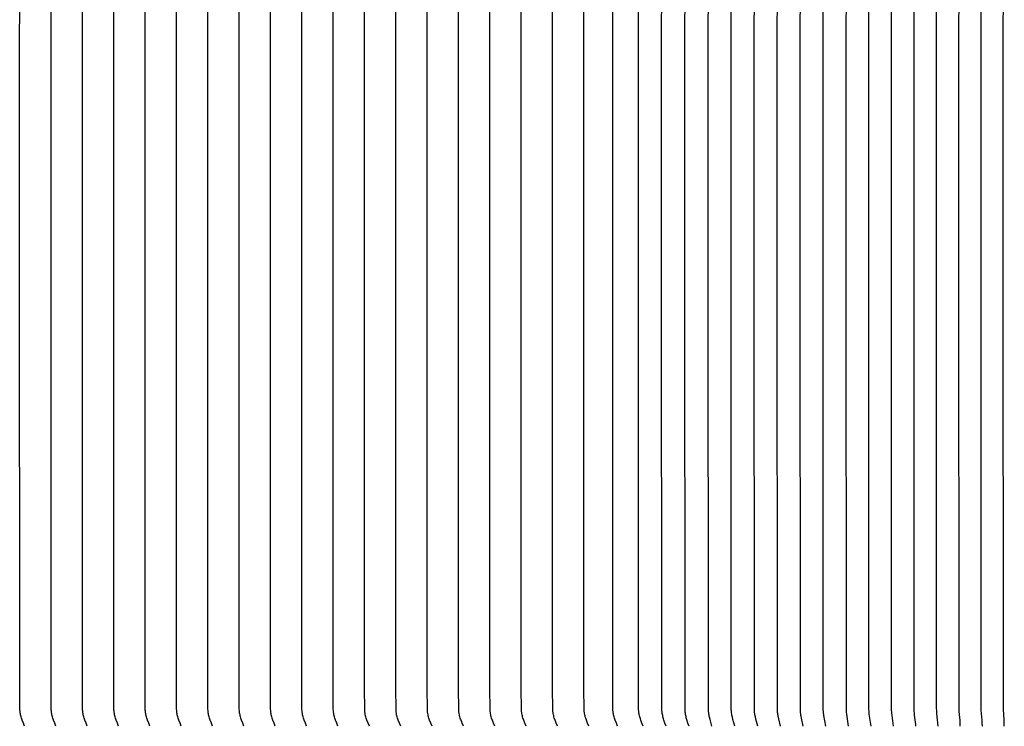
# Model space of a CAD drawing. Units: inches. Extents: x -24 to 132, y -7 to 26.
# Drawn here: x 96 to 106, y 10 to 18 of the extents above; entities that cross this region are included whole.
import ezdxf

# ---------------------------------------------------------------- set-up
doc = ezdxf.new("R2010")
doc.units = ezdxf.units.IN
doc.header["$MEASUREMENT"] = 0
doc.layers.add('Aura Vent', color=250, linetype='Continuous')

msp = doc.modelspace()

# ---------------------------------------------------------------- linework, layer by layer
at = {"layer": 'Aura Vent'}
for points in [[(103.276, 10.121), (103.255, 10.195), (103.249, 10.22), (103.247, 10.232), (103.244, 10.244), (103.242, 10.255), (103.241, 10.267), (103.239, 10.278), (103.238, 10.29), (103.238, 10.302), (103.237, 10.314), (103.235, 15.364), (103.237, 20.414), (103.238, 20.426), (103.238, 20.438), (103.239, 20.45), (103.241, 20.461), (103.242, 20.472), (103.244, 20.484), (103.247, 20.496), (103.249, 20.508), (103.255, 20.533), (103.276, 20.607)], [(103.526, 10.121), (103.505, 10.195), (103.499, 10.22), (103.496, 10.232), (103.494, 10.244), (103.492, 10.255), (103.49, 10.267), (103.489, 10.278), (103.488, 10.29), (103.487, 10.302), (103.486, 10.314), (103.485, 15.364), (103.486, 20.414), (103.487, 20.426), (103.488, 20.438), (103.489, 20.45), (103.49, 20.461), (103.492, 20.472), (103.494, 20.484), (103.496, 20.496), (103.499, 20.508), (103.505, 20.533), (103.526, 20.607)], [(103.775, 10.121), (103.754, 10.2), (103.749, 10.223), (103.747, 10.235), (103.745, 10.247), (103.743, 10.258), (103.741, 10.27), (103.74, 10.281), (103.739, 10.292), (103.738, 10.305), (103.738, 10.342), (103.736, 15.364), (103.738, 20.386), (103.738, 20.423), (103.739, 20.436), (103.74, 20.447), (103.741, 20.458), (103.743, 20.47), (103.745, 20.481), (103.747, 20.493), (103.749, 20.505), (103.754, 20.528), (103.775, 20.607)], [(104.024, 10.121), (104.004, 10.204), (103.999, 10.227), (103.997, 10.238), (103.995, 10.25), (103.993, 10.261), (103.992, 10.272), (103.991, 10.283), (103.99, 10.295), (103.99, 10.308), (103.989, 10.347), (103.987, 15.364), (103.989, 20.381), (103.99, 20.42), (103.99, 20.433), (103.991, 20.445), (103.992, 20.456), (103.993, 20.467), (103.995, 20.478), (103.997, 20.489), (103.999, 20.501), (104.004, 20.523), (104.024, 20.607)], [(104.272, 10.121), (104.253, 10.21), (104.248, 10.233), (104.246, 10.244), (104.245, 10.256), (104.243, 10.266), (104.242, 10.277), (104.241, 10.287), (104.241, 10.298), (104.24, 10.312), (104.238, 15.364), (104.24, 20.416), (104.241, 20.43), (104.241, 20.441), (104.242, 20.451), (104.243, 20.462), (104.245, 20.472), (104.246, 20.484), (104.248, 20.495), (104.253, 20.518), (104.272, 20.607)], [(104.519, 10.121), (104.497, 10.239), (104.495, 10.25), (104.494, 10.262), (104.493, 10.272), (104.492, 10.281), (104.49, 10.301), (104.489, 10.333), (104.488, 15.364), (104.489, 20.395), (104.49, 20.427), (104.492, 20.447), (104.493, 20.456), (104.494, 20.466), (104.495, 20.478), (104.497, 20.489), (104.519, 20.607)], [(104.767, 10.121), (104.747, 10.253), (104.745, 10.274), (104.744, 10.287), (104.743, 10.299), (104.742, 10.325), (104.741, 15.364), (104.742, 20.403), (104.743, 20.429), (104.744, 20.441), (104.745, 20.454), (104.747, 20.475), (104.767, 20.607)], [(105.012, 10.121), (104.992, 10.253), (104.99, 10.274), (104.989, 10.287), (104.988, 10.299), (104.987, 10.325), (104.986, 15.364), (104.987, 20.403), (104.988, 20.429), (104.989, 20.441), (104.99, 20.454), (104.992, 20.475), (105.012, 20.607)], [(105.257, 10.121), (105.237, 10.269), (105.237, 10.279), (105.236, 10.294), (105.235, 10.31), (105.233, 15.364), (105.235, 20.418), (105.236, 20.434), (105.237, 20.449), (105.237, 20.458), (105.257, 20.607)], [(105.501, 10.121), (105.499, 10.142), (105.486, 10.244), (105.484, 10.265), (105.483, 10.285), (105.482, 10.3), (105.481, 10.315), (105.48, 15.364), (105.481, 20.413), (105.482, 20.428), (105.483, 20.443), (105.484, 20.463), (105.486, 20.484), (105.499, 20.586), (105.501, 20.607)], [(105.744, 10.121), (105.73, 10.261), (105.729, 10.276), (105.728, 10.29), (105.727, 10.32), (105.725, 15.364), (105.727, 20.408), (105.728, 20.438), (105.729, 20.452), (105.73, 20.467), (105.744, 20.607)], [(105.985, 10.121), (105.982, 10.185), (105.972, 10.281), (105.972, 10.295), (105.971, 10.325), (105.969, 15.364), (105.971, 20.403), (105.972, 20.433), (105.972, 20.447), (105.982, 20.543), (105.985, 20.607)], [(106.226, 10.121), (106.225, 10.155), (106.223, 10.189), (106.214, 10.298), (106.214, 10.314), (106.212, 15.364), (106.214, 20.414), (106.214, 20.429), (106.223, 20.539), (106.225, 20.573), (106.226, 20.607)], [(106.465, 10.121), (106.464, 10.175), (106.464, 10.193), (106.456, 10.303), (106.455, 10.339), (106.454, 15.364), (106.455, 20.389), (106.456, 20.425), (106.464, 20.535), (106.464, 20.553), (106.465, 20.607)], [(102.524, 10.121), (102.511, 10.155), (102.499, 10.189), (102.495, 10.201), (102.492, 10.213), (102.488, 10.225), (102.485, 10.237), (102.483, 10.249), (102.48, 10.261), (102.479, 10.266), (102.479, 10.272), (102.478, 10.278), (102.477, 10.284), (102.477, 10.29), (102.476, 10.297), (102.476, 10.309), (102.474, 15.364), (102.476, 20.419)], [(102.775, 10.121), (102.763, 10.155), (102.751, 10.189), (102.748, 10.201), (102.744, 10.213), (102.741, 10.226), (102.738, 10.238), (102.735, 10.25), (102.733, 10.262), (102.732, 10.274), (102.731, 10.28), (102.73, 10.286), (102.729, 10.298), (102.729, 10.311), (102.727, 15.364), (102.729, 20.417)], [(103.026, 10.121), (103.014, 10.156), (103.003, 10.191), (102.996, 10.215), (102.993, 10.228), (102.99, 10.24), (102.988, 10.251), (102.986, 10.263), (102.984, 10.275), (102.983, 10.287), (102.982, 10.299), (102.982, 10.311), (102.98, 15.364), (102.982, 20.417)], [(95.777, 10.121), (95.764, 10.154), (95.751, 10.187), (95.747, 10.199), (95.743, 10.211), (95.739, 10.223), (95.736, 10.236), (95.733, 10.247), (95.731, 10.259), (95.73, 10.265), (95.729, 10.271), (95.728, 10.277), (95.727, 10.283), (95.727, 10.289), (95.726, 10.295), (95.726, 10.308), (95.724, 10.532), (95.723, 15.364), (95.724, 20.196)], [(96.119, 10.121), (96.105, 10.154), (96.093, 10.187), (96.089, 10.199), (96.085, 10.211), (96.081, 10.223), (96.078, 10.236), (96.075, 10.247), (96.073, 10.259), (96.072, 10.265), (96.071, 10.271), (96.07, 10.277), (96.069, 10.283), (96.069, 10.289), (96.068, 10.295), (96.068, 10.308), (96.066, 10.532), (96.065, 15.364), (96.066, 20.196)], [(96.461, 10.121), (96.447, 10.154), (96.435, 10.187), (96.431, 10.199), (96.427, 10.211), (96.423, 10.223), (96.42, 10.236), (96.417, 10.247), (96.415, 10.259), (96.414, 10.265), (96.413, 10.271), (96.412, 10.277), (96.411, 10.283), (96.411, 10.289), (96.41, 10.295), (96.41, 10.308), (96.408, 10.532), (96.407, 15.364), (96.408, 20.196)], [(96.803, 10.121), (96.789, 10.154), (96.777, 10.187), (96.772, 10.199), (96.768, 10.211), (96.765, 10.223), (96.761, 10.236), (96.759, 10.247), (96.756, 10.259), (96.756, 10.265), (96.755, 10.271), (96.754, 10.277), (96.753, 10.283), (96.753, 10.289), (96.752, 10.295), (96.752, 10.308), (96.75, 10.532), (96.749, 15.364), (96.75, 20.196)], [(97.144, 10.121), (97.131, 10.154), (97.119, 10.187), (97.114, 10.199), (97.11, 10.211), (97.107, 10.223), (97.103, 10.236), (97.101, 10.247), (97.098, 10.259), (97.097, 10.265), (97.097, 10.271), (97.096, 10.277), (97.095, 10.283), (97.095, 10.289), (97.094, 10.295), (97.094, 10.308), (97.092, 10.532), (97.091, 15.364), (97.092, 20.196)], [(97.486, 10.121), (97.473, 10.154), (97.461, 10.187), (97.456, 10.199), (97.452, 10.211), (97.449, 10.223), (97.445, 10.236), (97.443, 10.247), (97.44, 10.259), (97.439, 10.265), (97.438, 10.271), (97.438, 10.277), (97.437, 10.283), (97.436, 10.289), (97.436, 10.295), (97.435, 10.308), (97.434, 10.532), (97.433, 15.364), (97.434, 20.196)], [(97.828, 10.121), (97.815, 10.154), (97.802, 10.187), (97.798, 10.199), (97.794, 10.211), (97.791, 10.223), (97.787, 10.236), (97.785, 10.247), (97.782, 10.259), (97.781, 10.265), (97.78, 10.271), (97.78, 10.277), (97.779, 10.283), (97.778, 10.289), (97.778, 10.295), (97.777, 10.308), (97.776, 10.532), (97.775, 15.364), (97.776, 20.196)], [(98.17, 10.121), (98.157, 10.154), (98.144, 10.187), (98.14, 10.199), (98.136, 10.211), (98.133, 10.223), (98.129, 10.236), (98.127, 10.247), (98.124, 10.259), (98.123, 10.265), (98.122, 10.271), (98.122, 10.277), (98.121, 10.283), (98.12, 10.289), (98.12, 10.295), (98.119, 10.308), (98.118, 10.532), (98.117, 15.364), (98.118, 20.196)], [(98.512, 10.121), (98.499, 10.154), (98.486, 10.187), (98.482, 10.199), (98.478, 10.211), (98.474, 10.223), (98.471, 10.236), (98.468, 10.247), (98.466, 10.259), (98.465, 10.265), (98.464, 10.271), (98.464, 10.277), (98.463, 10.283), (98.462, 10.289), (98.462, 10.295), (98.461, 10.308), (98.46, 10.532), (98.459, 15.364), (98.46, 20.196)], [(98.854, 10.121), (98.841, 10.154), (98.828, 10.187), (98.824, 10.199), (98.82, 10.211), (98.816, 10.223), (98.813, 10.236), (98.81, 10.247), (98.808, 10.259), (98.807, 10.265), (98.806, 10.271), (98.805, 10.277), (98.805, 10.283), (98.804, 10.289), (98.804, 10.295), (98.803, 10.308), (98.801, 10.532), (98.801, 15.364), (98.801, 20.196)], [(99.196, 10.121), (99.183, 10.154), (99.17, 10.187), (99.166, 10.199), (99.162, 10.211), (99.158, 10.223), (99.155, 10.236), (99.152, 10.247), (99.15, 10.259), (99.149, 10.265), (99.148, 10.271), (99.147, 10.277), (99.147, 10.283), (99.146, 10.289), (99.146, 10.295), (99.145, 10.308), (99.143, 10.532), (99.143, 15.364), (99.143, 20.196)], [(99.538, 10.121), (99.525, 10.154), (99.512, 10.187), (99.508, 10.199), (99.504, 10.211), (99.5, 10.223), (99.497, 10.236), (99.494, 10.247), (99.492, 10.259), (99.491, 10.265), (99.49, 10.271), (99.489, 10.277), (99.489, 10.283), (99.488, 10.289), (99.488, 10.295), (99.487, 10.308), (99.485, 10.532), (99.485, 15.364), (99.485, 20.196)], [(99.88, 10.121), (99.867, 10.154), (99.854, 10.187), (99.85, 10.199), (99.846, 10.211), (99.842, 10.223), (99.839, 10.236), (99.836, 10.247), (99.834, 10.259), (99.833, 10.265), (99.832, 10.271), (99.831, 10.277), (99.831, 10.283), (99.83, 10.289), (99.83, 10.295), (99.829, 10.308), (99.827, 10.532), (99.827, 15.364), (99.827, 20.196)], [(100.222, 10.121), (100.209, 10.154), (100.196, 10.187), (100.192, 10.199), (100.188, 10.211), (100.184, 10.223), (100.181, 10.236), (100.178, 10.247), (100.176, 10.259), (100.175, 10.265), (100.174, 10.271), (100.173, 10.277), (100.173, 10.283), (100.172, 10.289), (100.172, 10.295), (100.171, 10.308), (100.169, 10.532), (100.169, 15.364), (100.169, 20.196)], [(100.564, 10.121), (100.551, 10.154), (100.538, 10.187), (100.534, 10.199), (100.53, 10.211), (100.526, 10.223), (100.523, 10.236), (100.52, 10.247), (100.518, 10.259), (100.517, 10.265), (100.516, 10.271), (100.515, 10.277), (100.515, 10.283), (100.514, 10.289), (100.513, 10.295), (100.513, 10.308), (100.511, 10.532), (100.51, 15.364), (100.511, 20.196)], [(100.906, 10.121), (100.893, 10.154), (100.88, 10.187), (100.876, 10.199), (100.872, 10.211), (100.868, 10.223), (100.865, 10.236), (100.862, 10.247), (100.86, 10.259), (100.859, 10.265), (100.858, 10.271), (100.857, 10.277), (100.856, 10.283), (100.856, 10.289), (100.855, 10.295), (100.855, 10.308), (100.853, 10.532), (100.852, 15.364), (100.853, 20.196)], [(101.248, 10.121), (101.234, 10.154), (101.222, 10.187), (101.218, 10.199), (101.214, 10.211), (101.21, 10.223), (101.207, 10.236), (101.204, 10.247), (101.202, 10.259), (101.201, 10.265), (101.2, 10.271), (101.199, 10.277), (101.198, 10.283), (101.198, 10.289), (101.197, 10.295), (101.197, 10.308), (101.195, 10.532), (101.194, 15.364), (101.195, 20.196)], [(101.59, 10.121), (101.576, 10.154), (101.564, 10.187), (101.56, 10.199), (101.556, 10.211), (101.552, 10.223), (101.549, 10.236), (101.546, 10.247), (101.544, 10.259), (101.543, 10.265), (101.542, 10.271), (101.541, 10.277), (101.54, 10.283), (101.54, 10.289), (101.539, 10.295), (101.539, 10.308), (101.537, 10.532), (101.536, 15.364), (101.537, 20.196)], [(101.932, 10.121), (101.918, 10.154), (101.906, 10.187), (101.902, 10.199), (101.898, 10.211), (101.894, 10.223), (101.891, 10.236), (101.888, 10.247), (101.886, 10.259), (101.885, 10.265), (101.884, 10.271), (101.883, 10.277), (101.882, 10.283), (101.882, 10.289), (101.881, 10.295), (101.881, 10.308), (101.879, 10.532), (101.878, 15.364), (101.879, 20.196)], [(102.246, 10.121), (102.233, 10.154), (102.22, 10.187), (102.216, 10.199), (102.212, 10.211), (102.208, 10.223), (102.205, 10.236), (102.202, 10.247), (102.2, 10.259), (102.199, 10.265), (102.198, 10.271), (102.197, 10.277), (102.197, 10.283), (102.196, 10.289), (102.196, 10.295), (102.195, 10.308), (102.193, 10.532), (102.193, 15.364), (102.193, 20.196)]]:
    msp.add_lwpolyline(points, dxfattribs=at)

doc.saveas('drawing.dxf')
